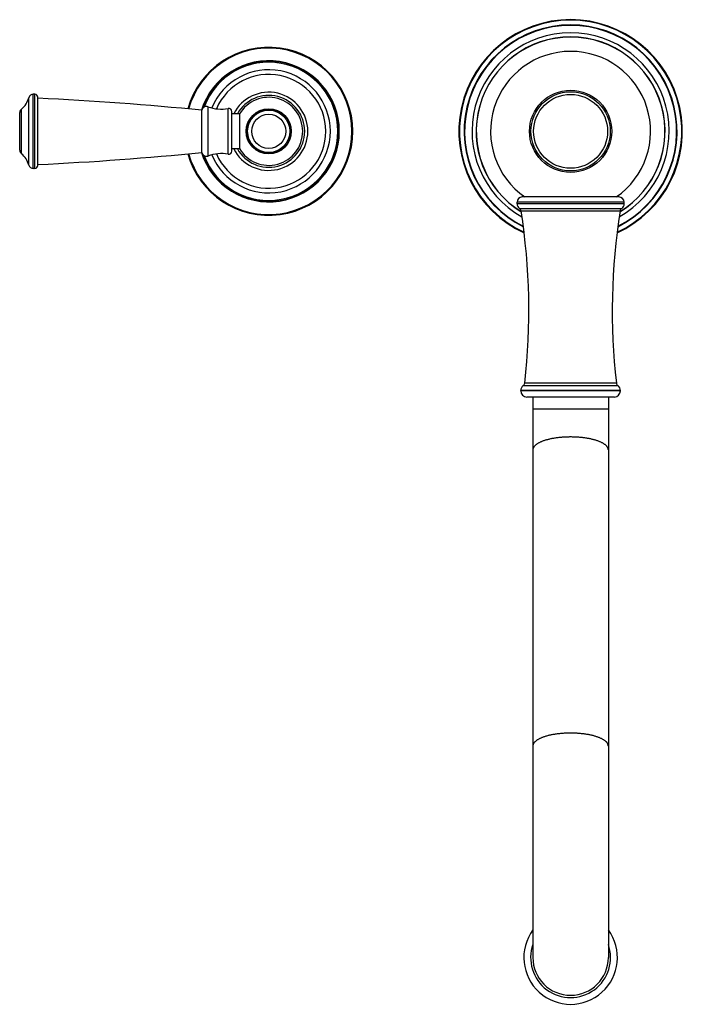
# Model space of a CAD drawing. Units: inches. Extents: x -0.3 to 22.4, y 1 to 14.
# Drawn here: x -0.3 to 8.5, y 1 to 14 of the extents above; entities that cross this region are included whole.
import ezdxf

# ---------------------------------------------------------------- set-up
doc = ezdxf.new("R2010")
doc.units = ezdxf.units.IN
doc.header["$LTSCALE"] = 1.21
doc.header["$MEASUREMENT"] = 0
doc.layers.get('0').update_dxf_attribs({"linetype": 'CONTINUOUS'})

msp = doc.modelspace()

# ---------------------------------------------------------------- linework, layer by layer
at = {"color": 9, "linetype": 'Continuous'}
for p, q in [((-0.17, 12.083), (-0.17, 12.976)), ((-0.112, 12.038), (-0.112, 13.021)), ((-0.09, 12.038), (-0.09, 13.021)), ((-0.268, 12.233), (-0.268, 12.826)), ((2.205, 12.203), (2.205, 12.856)), ((2.473, 12.227), (2.473, 12.832)), ((7.72, 11.59), (6.3, 11.59)), ((7.72, 11.567), (6.3, 11.567)), ((6.331, 11.508), (7.688, 11.508)), ((6.354, 11.474), (7.665, 11.474)), ((7.637, 9.157), (6.382, 9.157)), ((7.617, 9.192), (6.402, 9.192)), ((7.67, 9.093), (6.35, 9.093)), ((7.67, 9.087), (6.35, 9.087)), ((7.51, 8.846), (6.51, 8.846))]:
    msp.add_line(p, q, dxfattribs=at)
at = {"color": 7, "linetype": 'Continuous'}
for p, q in [((-0.09, 13.021), (-0.112, 13.021)), ((-0.05, 12.078), (-0.05, 12.981)), ((2.125, 12.251), (2.125, 12.809)), ((-0.29, 12.28), (-0.29, 12.779)), ((2.52, 12.267), (2.52, 12.793)), ((2.622, 12.76), (2.52, 12.76)), ((2.622, 12.76), (2.622, 12.299)), ((2.622, 12.299), (2.52, 12.299)), ((-0.09, 12.038), (-0.112, 12.038)), ((7.65, 11.66), (6.37, 11.66)), ((6.3, 11.567), (6.3, 11.59)), ((7.72, 11.567), (7.72, 11.59)), ((6.35, 9.087), (6.35, 9.093)), ((7.67, 9.087), (7.67, 9.093)), ((7.59, 9.007), (6.43, 9.007)), ((6.51, 9.007), (6.51, 1.574)), ((7.51, 9.007), (7.51, 1.574))]:
    msp.add_line(p, q, dxfattribs=at)
for centre, radius in [((7.01, 12.53), 0.545), ((7.01, 12.53), 0.49), ((3.01, 12.53), 0.28)]:
    msp.add_circle(centre, radius, dxfattribs=at)
at = {"color": 9, "linetype": 'Continuous'}
for centre, radius in [((7.01, 12.53), 0.525), ((3.01, 12.53), 0.299), ((3.01, 12.53), 0.292), ((3.01, 12.53), 0.226)]:
    msp.add_circle(centre, radius, dxfattribs=at)
at = {"color": 7, "linetype": 'Continuous'}
for centre, radius, start, end in [((7.01, 12.53), 1.481, 294.5893, 245.4107), ((7.01, 12.53), 1.411, 296.349, 243.651), ((7.01, 12.53), 1.306, 299.5753, 240.4247), ((7.01, 12.53), 1.252, 301.499, 238.501), ((7.01, 12.53), 1.25, 301.5894, 238.4106), ((3.01, 12.53), 1.113, 195.4543, 164.5457), ((7.01, 12.53), 1.06, 304.8396, 235.1604), ((3.01, 12.53), 0.928, 198.8155, 161.1845), ((3.01, 12.53), 0.755, 203.3741, 156.6259), ((-0.446, 13.048), 0.285, 308.6977, 345.3575), ((-0.112, 12.961), 0.06, 90, 165.3575), ((-0.09, 12.981), 0.04, 0, 90), ((-2.063, -28.982), 42, 84.2774, 87.253), ((3.01, 12.53), 0.518, 206.4379, 153.5621), ((3.01, 12.53), 0.451, 210.6485, 149.3515), ((-0.23, 12.779), 0.06, 128.6977, 180), ((2.184, 12.8), 0.06, 69.5314, 171.8481), ((2.383, 13.334), 0.51, 249.5314, 280.0819), ((2.48, 12.793), 0.04, 0, 100.0819), ((-0.23, 12.28), 0.06, 180, 231.3023), ((-0.446, 12.011), 0.285, 14.6425, 51.3023), ((-2.063, 54.041), 42, 272.747, 275.7226), ((2.184, 12.259), 0.06, 188.1519, 290.4686), ((2.383, 11.725), 0.51, 79.9181, 110.4686), ((2.48, 12.267), 0.04, 259.9181, 360), ((-0.112, 12.098), 0.06, 194.6425, 270), ((-0.09, 12.078), 0.04, 270, 360), ((6.37, 11.59), 0.07, 90, 180), ((7.65, 11.59), 0.07, 0, 90), ((6.37, 11.567), 0.07, 180, 237.0391), ((6.304, 11.466), 0.05, 8.9401, 57.0391), ((7.715, 11.466), 0.05, 122.9609, 171.0599), ((7.65, 11.567), 0.07, 302.9609, 360), ((-2.043, 10.153), 8.5, 353.5097, 8.9401), ((16.062, 10.153), 8.5, 171.0599, 186.4903), ((6.43, 9.093), 0.08, 126.2051, 180), ((6.353, 9.198), 0.05, 306.2051, 353.5097), ((7.666, 9.198), 0.05, 186.4903, 233.7949), ((7.59, 9.093), 0.08, 0, 53.7949), ((6.43, 9.087), 0.08, 180, 270), ((7.59, 9.087), 0.08, 270, 360), ((7.01, 1.574), 0.62, 143.7601, 36.2399), ((7.01, 1.574), 0.5, 180, 360)]:
    msp.add_arc(centre, radius, start, end, dxfattribs=at)
at = {"color": 9, "linetype": 'Continuous'}
for centre, radius, start, end in [((7.01, 12.53), 1.473, 294.7613, 245.2387), ((7.01, 12.53), 1.405, 296.5171, 243.4829), ((3.01, 12.53), 1.103, 195.5472, 164.4528), ((3.01, 12.53), 0.935, 197.4193, 162.5807), ((3.01, 12.53), 0.916, 200.5813, 159.4187), ((3.01, 12.53), 0.816, 202.4245, 157.5755), ((3.01, 12.53), 0.476, 209.0266, 150.9734), ((7.01, 1.574), 0.53, 160.6848, 19.3152)]:
    msp.add_arc(centre, radius, start, end, dxfattribs=at)
for points, knots in [([(7.01, 8.477), (6.993, 8.477), (6.961, 8.476), (6.912, 8.474), (6.865, 8.47), (6.819, 8.464), (6.781, 8.458), (6.753, 8.453), (6.732, 8.448), (6.712, 8.443), (6.693, 8.438), (6.674, 8.433), (6.656, 8.427), (6.639, 8.421), (6.623, 8.415), (6.608, 8.408), (6.594, 8.401), (6.581, 8.394), (6.569, 8.387), (6.558, 8.379), (6.548, 8.372), (6.539, 8.364), (6.531, 8.356), (6.525, 8.348), (6.519, 8.339), (6.515, 8.331), (6.512, 8.323), (6.51, 8.314), (6.51, 8.309), (6.51, 8.306)], [0, 0, 0, 0, 0.087666, 0.174585, 0.260025, 0.34327, 0.423634, 0.462534, 0.500476, 0.537389, 0.573202, 0.607854, 0.641286, 0.673445, 0.704286, 0.733769, 0.761866, 0.788554, 0.813826, 0.837685, 0.860151, 0.881263, 0.901081, 0.919692, 0.937214, 0.9538, 0.969638, 0.984954, 1, 1, 1, 1]), ([(7.51, 8.306), (7.51, 8.309), (7.509, 8.314), (7.507, 8.323), (7.504, 8.331), (7.5, 8.339), (7.495, 8.348), (7.488, 8.356), (7.48, 8.364), (7.471, 8.372), (7.461, 8.379), (7.45, 8.387), (7.438, 8.394), (7.425, 8.401), (7.411, 8.408), (7.396, 8.415), (7.38, 8.421), (7.363, 8.427), (7.345, 8.433), (7.327, 8.438), (7.307, 8.443), (7.287, 8.448), (7.266, 8.453), (7.238, 8.458), (7.2, 8.464), (7.154, 8.47), (7.107, 8.474), (7.058, 8.476), (7.026, 8.477), (7.01, 8.477)], [0, 0, 0, 0, 0.015046, 0.030362, 0.0462, 0.062786, 0.080308, 0.098919, 0.118737, 0.139849, 0.162315, 0.186174, 0.211446, 0.238134, 0.266231, 0.295714, 0.326555, 0.358714, 0.392146, 0.426798, 0.462611, 0.499524, 0.537466, 0.576366, 0.65673, 0.739975, 0.825415, 0.912334, 1, 1, 1, 1]), ([(7.01, 4.55), (6.993, 4.55), (6.961, 4.55), (6.912, 4.547), (6.865, 4.543), (6.819, 4.538), (6.781, 4.532), (6.753, 4.526), (6.732, 4.522), (6.712, 4.517), (6.693, 4.512), (6.674, 4.506), (6.656, 4.5), (6.639, 4.494), (6.623, 4.488), (6.608, 4.481), (6.594, 4.474), (6.581, 4.467), (6.569, 4.46), (6.558, 4.453), (6.548, 4.445), (6.539, 4.437), (6.531, 4.429), (6.525, 4.421), (6.519, 4.413), (6.515, 4.405), (6.512, 4.396), (6.51, 4.388), (6.51, 4.382), (6.51, 4.379)], [0, 0, 0, 0, 0.087666, 0.174585, 0.260025, 0.34327, 0.423634, 0.462534, 0.500476, 0.537389, 0.573202, 0.607854, 0.641286, 0.673445, 0.704286, 0.733769, 0.761866, 0.788554, 0.813826, 0.837685, 0.860151, 0.881263, 0.901081, 0.919692, 0.937214, 0.9538, 0.969638, 0.984954, 1, 1, 1, 1]), ([(7.51, 4.379), (7.51, 4.382), (7.509, 4.388), (7.507, 4.396), (7.504, 4.405), (7.5, 4.413), (7.495, 4.421), (7.488, 4.429), (7.48, 4.437), (7.471, 4.445), (7.461, 4.453), (7.45, 4.46), (7.438, 4.467), (7.425, 4.474), (7.411, 4.481), (7.396, 4.488), (7.38, 4.494), (7.363, 4.5), (7.345, 4.506), (7.327, 4.512), (7.307, 4.517), (7.287, 4.522), (7.266, 4.526), (7.238, 4.532), (7.2, 4.538), (7.154, 4.543), (7.107, 4.547), (7.058, 4.55), (7.026, 4.55), (7.01, 4.55)], [0, 0, 0, 0, 0.015046, 0.030362, 0.0462, 0.062786, 0.080308, 0.098919, 0.118737, 0.139849, 0.162315, 0.186174, 0.211446, 0.238134, 0.266231, 0.295714, 0.326555, 0.358714, 0.392146, 0.426798, 0.462611, 0.499524, 0.537466, 0.576366, 0.65673, 0.739975, 0.825415, 0.912334, 1, 1, 1, 1])]:
    msp.add_open_spline(points, degree=3, knots=knots, dxfattribs=at)

doc.saveas('drawing.dxf')
